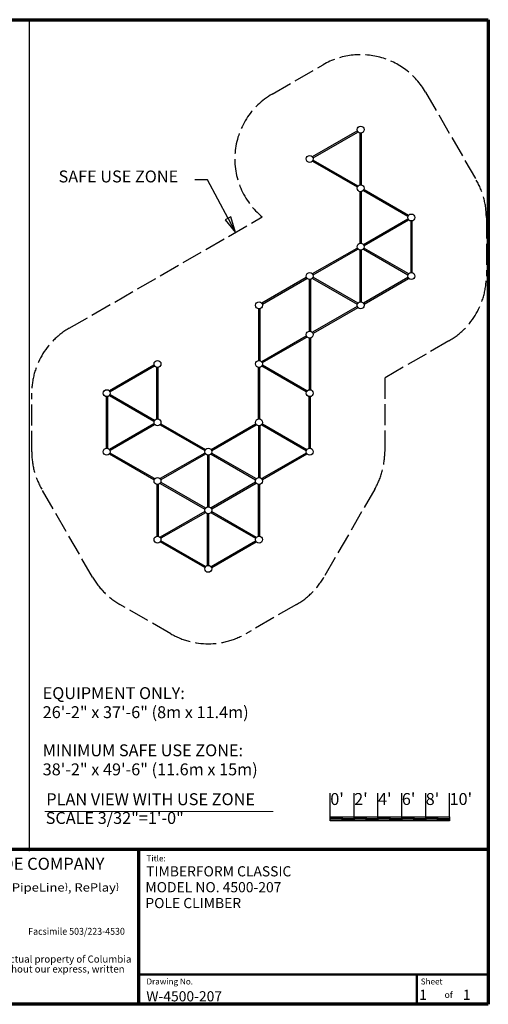
# Model space of a CAD drawing. Units: inches. Extents: x 48 to 1360, y 48 to 1040.
# Drawn here: x 888 to 1360, y 48 to 1040 of the extents above; entities that cross this region are included whole.
import ezdxf
from ezdxf.enums import TextEntityAlignment as Align

# ---------------------------------------------------------------- set-up
doc = ezdxf.new("R2010")
doc.units = ezdxf.units.IN
doc.header["$LTSCALE"] = 128
doc.header["$MEASUREMENT"] = 0
doc.linetypes.add('DASHED', pattern=[0.2067, 0.1654, -0.0413])
doc.linetypes.add('PHANTOM2', pattern=[1.25, 0.625, -0.125, 0.125, -0.125, 0.125, -0.125])
doc.layers.get('0').update_dxf_attribs({"linetype": 'CONTINUOUS'})
for name, color, linetype, lineweight in [('Border (ANSI)', 1, 'CONTINUOUS', 70), ('Hatch (ANSI)', 9, 'CONTINUOUS', 13), ('Sketch Geometry (ANSI)', 7, 'CONTINUOUS', 25), ('Symbol (ANSI)', 7, 'CONTINUOUS', 25), ('TITLE', 7, 'CONTINUOUS', 70), ('Title (ANSI)', 7, 'CONTINUOUS', 40)]:
    doc.layers.add(name, color=color, linetype=linetype, lineweight=lineweight)
doc.layers.add('SAFE-ZONE', color=5, linetype='PHANTOM2')
doc.styles.add('ARIAL', font='arial.ttf')
doc.styles.add('ARIAL FOR TITLE', font='arial.ttf')
doc.styles.add('ROMANS_52', font='ariali.ttf')
doc.styles.add('Text Style159', font='ariali.ttf', dxfattribs={"width": 0.93})
doc.styles.add('Text Style160', font='arial.ttf')
doc.styles.add('Text Style183', font='arial.ttf')
doc.styles.add('Text Style249', font='arial.ttf')
doc.styles.add('Text Style258', font='ariali.ttf')
doc.styles.add('Text Style272', font='arial.ttf')

# ---------------------------------------------------------------- blocks, each defined once
blk = doc.blocks.new('Borders Border A Size Landscape')
at = {"layer": 'Border (ANSI)'}
for p, q in [((0.375, 8.125), (10.625, 8.125)), ((0.375, 0.375), (0.375, 8.125)), ((10.625, 8.125), (10.625, 0.375)), ((10.625, 0.375), (0.375, 0.375))]:
    blk.add_line(p, q, dxfattribs=at)
blk = doc.blocks.new('Title Blocks Title-A Size Landscape')
at = {"layer": 'Hatch (ANSI)'}
h = blk.add_hatch(color=256, dxfattribs=at)
edge = h.paths.add_edge_path()
edge.add_arc((5.5794, 3.3268), 0.0309, 0, 90)
edge.add_line((5.5794, 3.3577), (5.27, 3.3577))
edge.add_arc((5.27, 3.3268), 0.0309, 90, 180)
edge.add_line((5.2391, 3.3268), (5.2391, 3.1417))
edge.add_line((5.2391, 3.1417), (5.4157, 3.3184))
edge.add_arc((5.4704, 3.2637), 0.0773, 45, 135, ccw=False)
edge.add_line((5.5251, 3.3184), (5.6103, 3.2332))
edge.add_line((5.6103, 3.2332), (5.6103, 3.3268))
at = {"layer": 'Hatch (ANSI)', "lineweight": 18}
h = blk.add_hatch(dxfattribs=at)
h.set_pattern_fill('ANSI31', color=256, scale=0.125, angle=2.5, style=0)
edge = h.paths.add_edge_path()
edge.add_line((5.6103, 3.189), (5.6103, 3.0796))
edge.add_line((5.6103, 3.0796), (5.2391, 3.0796))
edge.add_line((5.2391, 3.0796), (5.4364, 3.2949))
edge.add_arc((5.4704, 3.2637), 0.0461, 45, 137.47802, ccw=False)
edge.add_line((5.503, 3.2963), (5.6103, 3.189))
at = {"layer": 'Hatch (ANSI)'}
h = blk.add_hatch(color=256, dxfattribs=at)
edge = h.paths.add_edge_path()
edge.add_arc((5.27, 3.0174), 0.0309, 180, 270)
edge.add_line((5.27, 2.9865), (5.6103, 2.9865))
edge.add_line((5.6103, 2.9865), (5.6103, 3.0484))
edge.add_line((5.6103, 3.0484), (5.2391, 3.0484))
edge.add_line((5.2391, 3.0484), (5.2391, 3.0174))
at = {"layer": 'Border (ANSI)', "lineweight": 70}
for p, q in [((10.5566, 3.4202), (0.3066, 3.4202)), ((5.1766, 3.4202), (5.1766, 2.2015)), ((7.8066, 3.4202), (7.8066, 2.2015))]:
    blk.add_line(p, q, dxfattribs=at)
at = {"layer": 'Border (ANSI)'}
blk.add_line((2.4079, 3.4202), (2.4079, 2.2015), dxfattribs=at)
at = {"layer": 'Border (ANSI)', "lineweight": 50}
for p, q in [((2.4079, 3.1234), (5.1766, 3.1234)), ((2.4079, 2.9046), (5.1766, 2.9046)), ((2.4079, 2.6859), (5.1766, 2.6859)), ((2.4079, 2.4671), (5.1766, 2.4671)), ((3.1566, 2.4671), (3.1566, 2.2015)), ((10.5566, 2.4359), (7.8066, 2.4359)), ((9.9941, 2.2015), (9.9941, 2.4359)), ((5.1766, 2.3343), (3.1566, 2.3343))]:
    blk.add_line(p, q, dxfattribs=at)
at = {"layer": 'TITLE', "lineweight": 25}
for p, q in [((5.27, 3.3577), (5.5794, 3.3577)), ((5.2391, 3.1417), (5.2391, 3.3268)), ((5.6103, 3.2332), (5.5251, 3.3184)), ((5.6103, 3.3268), (5.6103, 3.2332)), ((5.6103, 3.0484), (5.2391, 3.0484)), ((5.2391, 3.0174), (5.2391, 3.0484)), ((5.6103, 2.9865), (5.27, 2.9865))]:
    blk.add_line(p, q, dxfattribs=at)
at = {"layer": 'TITLE', "lineweight": 50}
for p, q in [((2.5316, 3.292), (2.4612, 3.1702)), ((2.6019, 3.1702), (2.5316, 3.292)), ((2.4612, 3.1702), (2.6019, 3.1702)), ((2.5316, 3.0733), (2.4612, 2.9515)), ((2.6019, 2.9515), (2.5316, 3.0733)), ((2.4612, 2.9515), (2.6019, 2.9515)), ((2.5316, 2.8545), (2.4612, 2.7327)), ((2.6019, 2.7327), (2.5316, 2.8545)), ((2.4612, 2.7327), (2.6019, 2.7327)), ((2.5316, 2.6358), (2.4612, 2.514)), ((2.6019, 2.514), (2.5316, 2.6358)), ((2.4612, 2.514), (2.6019, 2.514))]:
    blk.add_line(p, q, dxfattribs=at)
at = {"layer": 'TITLE', "lineweight": 25}
for centre, radius, start, end in [((5.27, 3.3268), 0.0309, 90, 180), ((5.4704, 3.2637), 0.0773, 45, 135), ((5.5794, 3.3268), 0.0309, 0, 90), ((5.27, 3.0174), 0.0309, 180, 270)]:
    blk.add_arc(centre, radius, start, end, dxfattribs=at)
at = {"layer": 'Title (ANSI)'}
for p, q in [((5.2391, 3.1417), (5.4157, 3.3184)), ((5.6103, 3.0484), (5.6103, 2.9865))]:
    blk.add_line(p, q, dxfattribs=at)
for s, height, style, p in [('Date', 0.04687, 'ROMANS_52', (2.6409, 3.3266)), ('Revision', 0.04687, 'ROMANS_52', (3.2034, 3.3266)), ('By', 0.04687, 'ROMANS_52', (4.4972, 3.3266)), ('COLUMBIA CASCADE COMPANY', 0.095, 'Text Style249', (5.6572, 3.2602)), ('This drawing reveals the copyrighted intellectual property of Columbia', 0.056, 'Text Style160', (5.2391, 2.5296)), ('Cascade Company. Not for use by others without our express, written', 0.056, 'Text Style160', (5.2391, 2.4515)), ('Scale', 0.04687, 'ROMANS_52', (2.4612, 2.3734)), ('Drawn by:', 0.04687, 'ROMANS_52', (3.2034, 2.3968)), ('Drawing No.', 0.046875, 'ROMANS_52', (7.8691, 2.3577)), ('Sheet ', 0.04687, 'ROMANS_52', (10.0253, 2.3577)), ("Ck'd by:", 0.04687, 'ROMANS_52', (3.2034, 2.264)), ('of', 0.05, 'Text Style258', (10.2128, 2.2515))]:
    blk.add_text(s, height=height, dxfattribs=dict(style=style)).set_placement(p)
at = {"style": 'Text Style159', "width": 0.93}
for s, height, p in [('1300 S.W. Sixth Avenue, Suite 310', 0.054845, (5.2391, 2.8421)), ('Portland, Oregon 97201-3464', 0.054845, (5.2391, 2.7484)), ('Facsimile 503/223-4530', 0.054845, (6.9391, 2.7484)), ('U.S.A.', 0.05484, (5.2391, 2.6546))]:
    blk.add_text(s, height=height, dxfattribs=at).set_placement(p)
at = {"insert": (5.6572, 3.0889), "char_height": 0.0937, "attachment_point": 7, "style": 'ARIAL'}
blk.add_mtext('\\fTahoma|b0|i0;\\W1.15;\\H0.0650;Makers of TimberForm\\fAIGDT|b0|i0;\\W1.15;\\H0.0500;\\}\\fTahoma|b0|i0;\\W1.15;\\H0.0650;, PipeLine\\fAIGDT|b0|i0;\\W1.15;\\H0.0500;\\}\\fTahoma|b0|i0;\\W1.15;\\H0.0650;, RePlay\\fAIGDT|b0|i0;\\W1.15;\\H0.0500;\\}', dxfattribs=at)
at = {"style": 'Text Style272'}
for tag, p in [('4', (2.5316, 3.2172)), ('3', (2.5316, 2.9985)), ('2', (2.5316, 2.7797)), ('1', (2.5316, 2.561))]:
    blk.add_attdef(tag, text='', height=0.0795, dxfattribs=at).set_placement(p, align=Align.MIDDLE_CENTER)
at = {"style": 'ARIAL FOR TITLE'}
for tag, p in [('DATE4', (2.6409, 3.2172)), ('REVISION4', (3.2034, 3.2172)), ('DWN/CHK4', (4.4972, 3.2172)), ('DATE3', (2.6409, 2.9985)), ('REVISION3', (3.2034, 2.9985)), ('DWN/CHK3', (4.4972, 2.9985)), ('MODEL-DESCRIPTION_2', (7.8691, 2.8734)), ('DATE2', (2.6409, 2.7797)), ('REVISION2', (3.2034, 2.7797)), ('DWN/CHK2', (4.4972, 2.7797)), ('PROJECT-NAME', (7.8691, 2.7484)), ('PROJECT-LOCATION', (7.8691, 2.6234)), ('DATE1', (2.6409, 2.561)), ('REVISION1', (3.2034, 2.561)), ('DWN/CHK1', (4.4972, 2.561)), ('CUST-NAME', (7.8691, 2.4984))]:
    blk.add_attdef(tag, text='', height=0.08, dxfattribs=at).set_placement(p, align=Align.MIDDLE_LEFT)
for tag, p in [('SERIES_001', (7.8664, 3.2083)), ('MODEL-NO._001', (7.8608, 3.0833)), ('MODEL-DESCRIPTION_1_001', (7.8604, 2.9583)), ('DATE-DWN_001', (4.4925, 2.3574)), ('SCALE_001', (2.4527, 2.2552)), ('DATE-CHK_001', (4.4925, 2.2245)), ('DWG-NO._001', (7.8677, 2.2245)), ('S_001', (10.0131, 2.2363)), ('T_001', (10.3569, 2.2363))]:
    blk.add_attdef(tag, p, '', height=0.08, dxfattribs=at)
at = {"layer": 'TITLE', "style": 'ROMANS_52'}
blk.add_text('Title:', height=0.04687, dxfattribs=at).set_placement((7.8691, 3.3265))
blk = doc.blocks.new('Leader Text1')
at = {"layer": 'Symbol (ANSI)'}
for p, q in [((8.4175, 6.8634), (8.319, 6.8634)), ((8.5788, 6.5614), (8.4175, 6.8634)), ((8.6008, 6.5732), (8.5567, 6.5496)), ((8.5567, 6.5496), (8.6377, 6.4511)), ((8.5788, 6.5614), (8.6377, 6.4511)), ((8.6377, 6.4511), (8.6008, 6.5732))]:
    blk.add_line(p, q, dxfattribs=at)
at = {"layer": 'Symbol (ANSI)', "flags": 128}
blk.add_lwpolyline([(8.5567, 6.5496), (8.6377, 6.4511), (8.6008, 6.5732), (8.5567, 6.5496)], dxfattribs=at)
at = {"layer": 'Symbol (ANSI)'}
blk.add_solid([(8.5567, 6.5496), (8.6377, 6.4511), (8.6008, 6.5732), (8.5567, 6.5496)], dxfattribs=at)
at = {"layer": 'Symbol (ANSI)', "insert": (7.2462, 6.815), "char_height": 0.0937, "attachment_point": 7, "style": 'ARIAL'}
blk.add_mtext('SAFE USE ZONE', dxfattribs=at)

msp = doc.modelspace()

# ---------------------------------------------------------------- hatches: boundary and pattern name
at = {"layer": 'Hatch (ANSI)'}
h = msp.add_hatch(dxfattribs=at)
h.set_pattern_fill('ANSI31', color=256, scale=0.5, angle=2.5, style=0)
h.paths.add_polyline_path([(1213, 236.82), (1213, 234.82), (1201, 234.82), (1201, 236.82)])
h = msp.add_hatch(dxfattribs=at)
h.set_pattern_fill('ANSI31', color=256, scale=0.5, angle=2.5, style=0)
h.paths.add_polyline_path([(1225, 234.82), (1225, 232.82), (1213, 232.82), (1213, 234.82)])
h = msp.add_hatch(dxfattribs=at)
h.set_pattern_fill('ANSI31', color=256, scale=0.5, angle=2.5, style=0)
h.paths.add_polyline_path([(1225, 234.82), (1237, 234.82), (1237, 236.82), (1225, 236.82)])
h = msp.add_hatch(dxfattribs=at)
h.set_pattern_fill('ANSI31', color=256, scale=0.5, angle=2.5, style=0)
h.paths.add_polyline_path([(1249, 234.82), (1249, 232.82), (1237, 232.82), (1237, 234.82)])
h = msp.add_hatch(dxfattribs=at)
h.set_pattern_fill('ANSI31', color=256, scale=0.5, angle=2.5, style=0)
h.paths.add_polyline_path([(1249, 234.82), (1261, 234.82), (1261, 236.82), (1249, 236.82)])
h = msp.add_hatch(dxfattribs=at)
h.set_pattern_fill('ANSI31', color=256, scale=0.5, angle=2.5, style=0)
h.paths.add_polyline_path([(1273, 234.82), (1273, 232.82), (1261, 232.82), (1261, 234.82)])
h = msp.add_hatch(dxfattribs=at)
h.set_pattern_fill('ANSI31', color=256, scale=0.5, angle=2.5, style=0)
h.paths.add_polyline_path([(1273, 234.82), (1285, 234.82), (1285, 236.82), (1273, 236.82)])
h = msp.add_hatch(dxfattribs=at)
h.set_pattern_fill('ANSI31', color=256, scale=0.5, angle=2.5, style=0)
h.paths.add_polyline_path([(1297, 234.82), (1297, 232.82), (1285, 232.82), (1285, 234.82)])
h = msp.add_hatch(dxfattribs=at)
h.set_pattern_fill('ANSI31', color=256, scale=0.5, angle=2.5, style=0)
h.paths.add_polyline_path([(1297, 234.82), (1309, 234.82), (1309, 236.82), (1297, 236.82)])
h = msp.add_hatch(dxfattribs=at)
h.set_pattern_fill('ANSI31', color=256, scale=0.5, angle=2.5, style=0)
h.paths.add_polyline_path([(1321, 234.82), (1321, 232.82), (1309, 232.82), (1309, 234.82)])

# ---------------------------------------------------------------- linework, layer by layer
at = {"lineweight": 20}
msp.add_line((913.82, 242.36), (1143.6, 242.36), dxfattribs=at)
at = {"layer": 'SAFE-ZONE', "linetype": 'DASHED'}
for p, q in [((1142.61, 965.1), (1193.71, 994.6)), ((1296.84, 966.97), (1347.94, 878.47)), ((938.23, 729.1), (1132.55, 841.29)), ((1358.05, 840.72), (1358.05, 781.72)), ((1320.3, 716.33), (1255.86, 679.13)), ((1255.86, 679.13), (1255.86, 604.72)), ((900.48, 604.72), (900.48, 663.72)), ((961.69, 478.47), (910.6, 566.97)), ((1245.75, 566.97), (1194.65, 478.47)), ((1040.42, 421.33), (989.33, 450.83)), ((1167.02, 450.83), (1115.92, 421.33))]:
    msp.add_line(p, q, dxfattribs=at)
for centre, start, end in [((1231.46, 929.22), 30, 120), ((1180.36, 899.72), 120, 230.70296), ((1282.55, 840.72), 0, 30), ((1282.55, 781.72), 300, 0), ((975.98, 663.72), 120, 180), ((975.98, 604.72), 180, 210), ((1180.36, 604.72), 330, 0), ((1027.08, 516.22), 210, 240), ((1129.27, 516.22), 300, 330), ((1078.17, 486.72), 240, 300)]:
    msp.add_arc(centre, 75.5, start, end, dxfattribs=at)
at = {"layer": 'Sketch Geometry (ANSI)'}
for p, q in [((898.22, 202.29), (898.22, 1038.79)), ((1183.23, 902.13), (1227.94, 927.94)), ((1183.88, 900.99), (1228.59, 926.8)), ((1228.59, 926.8), (1227.94, 927.94)), ((1232.11, 925.53), (1230.8, 925.53)), ((1230.8, 925.53), (1230.8, 873.9)), ((1232.11, 925.53), (1232.11, 873.9)), ((1183.23, 902.13), (1183.88, 900.99)), ((1183.88, 898.44), (1183.23, 897.3)), ((1183.23, 897.3), (1227.94, 871.49)), ((1183.88, 898.44), (1228.59, 872.63)), ((1230.8, 873.9), (1232.11, 873.9)), ((1227.94, 871.49), (1228.59, 872.63)), ((1232.11, 866.53), (1230.8, 866.53)), ((1230.8, 866.53), (1230.8, 814.9)), ((1232.11, 866.53), (1232.11, 814.9)), ((1234.98, 868.94), (1234.32, 867.8)), ((1234.32, 867.8), (1279.03, 841.99)), ((1234.98, 868.94), (1279.69, 843.13)), ((1234.32, 813.63), (1279.03, 839.44)), ((1234.98, 812.49), (1279.69, 838.3)), ((1279.03, 841.99), (1279.69, 843.13)), ((1279.69, 838.3), (1279.03, 839.44)), ((1283.21, 837.03), (1281.9, 837.03)), ((1281.9, 837.03), (1281.9, 785.4)), ((1283.21, 837.03), (1283.21, 785.4)), ((1230.8, 814.9), (1232.11, 814.9)), ((1234.32, 813.63), (1234.98, 812.49)), ((1183.23, 784.13), (1227.94, 809.94)), ((1183.88, 782.99), (1228.59, 808.8)), ((1228.59, 808.8), (1227.94, 809.94)), ((1232.11, 807.53), (1230.8, 807.53)), ((1230.8, 807.53), (1230.8, 755.9)), ((1232.11, 807.53), (1232.11, 755.9)), ((1234.98, 809.94), (1234.32, 808.8)), ((1234.32, 808.8), (1279.03, 782.99)), ((1234.98, 809.94), (1279.69, 784.13)), ((1183.23, 784.13), (1183.88, 782.99)), ((1279.03, 782.99), (1279.69, 784.13)), ((1281.9, 785.4), (1283.21, 785.4)), ((1132.13, 754.63), (1176.84, 780.44)), ((1132.79, 753.49), (1177.5, 779.3)), ((1177.5, 779.3), (1176.84, 780.44)), ((1181.02, 778.03), (1179.71, 778.03)), ((1179.71, 778.03), (1179.71, 726.4)), ((1181.02, 778.03), (1181.02, 726.4)), ((1183.88, 780.44), (1183.23, 779.3)), ((1183.23, 779.3), (1227.94, 753.49)), ((1183.88, 780.44), (1228.59, 754.63)), ((1234.32, 754.63), (1279.03, 780.44)), ((1234.98, 753.49), (1279.69, 779.3)), ((1279.69, 779.3), (1279.03, 780.44)), ((1132.13, 754.63), (1132.79, 753.49)), ((1227.94, 753.49), (1228.59, 754.63)), ((1230.8, 755.9), (1232.11, 755.9)), ((1234.32, 754.63), (1234.98, 753.49)), ((1129.92, 748.53), (1128.61, 748.53)), ((1128.61, 748.53), (1128.61, 696.9)), ((1129.92, 748.53), (1129.92, 696.9)), ((1227.94, 750.94), (1183.23, 725.13)), ((1228.59, 749.8), (1183.88, 723.99)), ((1228.59, 749.8), (1227.94, 750.94)), ((1179.71, 726.4), (1181.02, 726.4)), ((1183.23, 725.13), (1183.88, 723.99)), ((1132.13, 695.63), (1176.84, 721.44)), ((1132.79, 694.49), (1177.5, 720.3)), ((1177.5, 720.3), (1176.84, 721.44)), ((1181.02, 719.03), (1179.71, 719.03)), ((1179.71, 719.03), (1179.71, 667.4)), ((1181.02, 719.03), (1181.02, 667.4)), ((1128.61, 696.9), (1129.92, 696.9)), ((1132.13, 695.63), (1132.79, 694.49)), ((1023.55, 691.94), (978.85, 666.13)), ((1024.21, 690.8), (979.5, 664.99)), ((1024.21, 690.8), (1023.55, 691.94)), ((1027.73, 689.53), (1026.42, 689.53)), ((1026.42, 637.9), (1026.42, 689.53)), ((1027.73, 637.9), (1027.73, 689.53)), ((1129.92, 689.53), (1128.61, 689.53)), ((1128.61, 637.9), (1128.61, 689.53)), ((1129.92, 637.9), (1129.92, 689.53)), ((1132.79, 691.94), (1132.13, 690.8)), ((1176.84, 664.99), (1132.13, 690.8)), ((1177.5, 666.13), (1132.79, 691.94)), ((978.85, 666.13), (979.5, 664.99)), ((1176.84, 664.99), (1177.5, 666.13)), ((1179.71, 667.4), (1181.02, 667.4)), ((976.64, 660.03), (975.32, 660.03)), ((975.32, 660.03), (975.32, 608.4)), ((976.64, 660.03), (976.64, 608.4)), ((979.5, 662.44), (978.85, 661.3)), ((978.85, 661.3), (1023.55, 635.49)), ((979.5, 662.44), (1024.21, 636.63)), ((1181.02, 660.03), (1179.71, 660.03)), ((1179.71, 608.4), (1179.71, 660.03)), ((1181.02, 608.4), (1181.02, 660.03)), ((1023.55, 635.49), (1024.21, 636.63)), ((1026.42, 637.9), (1027.73, 637.9)), ((1128.61, 637.9), (1129.92, 637.9)), ((1023.55, 632.94), (978.85, 607.13)), ((1024.21, 631.8), (979.5, 605.99)), ((1024.21, 631.8), (1023.55, 632.94)), ((1030.6, 632.94), (1029.94, 631.8)), ((1029.94, 631.8), (1074.65, 605.99)), ((1030.6, 632.94), (1075.31, 607.13)), ((1081.04, 607.13), (1125.75, 632.94)), ((1081.69, 605.99), (1126.4, 631.8)), ((1126.4, 631.8), (1125.75, 632.94)), ((1129.92, 630.53), (1128.61, 630.53)), ((1128.61, 630.53), (1128.61, 578.9)), ((1129.92, 630.53), (1129.92, 578.9)), ((1132.79, 632.94), (1132.13, 631.8)), ((1132.13, 631.8), (1176.84, 605.99)), ((1132.79, 632.94), (1177.5, 607.13)), ((975.32, 608.4), (976.64, 608.4)), ((978.85, 607.13), (979.5, 605.99)), ((1074.65, 605.99), (1075.31, 607.13)), ((1081.04, 607.13), (1081.69, 605.99)), ((1176.84, 605.99), (1177.5, 607.13)), ((1179.71, 608.4), (1181.02, 608.4)), ((979.5, 603.44), (978.85, 602.3)), ((1023.55, 576.49), (978.85, 602.3)), ((1024.21, 577.63), (979.5, 603.44)), ((1074.65, 603.44), (1029.94, 577.63)), ((1075.31, 602.3), (1030.6, 576.49)), ((1075.31, 602.3), (1074.65, 603.44)), ((1078.83, 601.03), (1077.52, 601.03)), ((1077.52, 601.03), (1077.52, 549.4)), ((1078.83, 601.03), (1078.83, 549.4)), ((1081.69, 603.44), (1081.04, 602.3)), ((1081.04, 602.3), (1125.75, 576.49)), ((1081.69, 603.44), (1126.4, 577.63)), ((1176.84, 603.44), (1132.13, 577.63)), ((1177.5, 602.3), (1132.79, 576.49)), ((1177.5, 602.3), (1176.84, 603.44)), ((1023.55, 576.49), (1024.21, 577.63)), ((1029.94, 577.63), (1030.6, 576.49)), ((1125.75, 576.49), (1126.4, 577.63)), ((1128.61, 578.9), (1129.92, 578.9)), ((1132.13, 577.63), (1132.79, 576.49)), ((1027.73, 571.53), (1026.42, 571.53)), ((1026.42, 571.53), (1026.42, 519.9)), ((1027.73, 571.53), (1027.73, 519.9)), ((1030.6, 573.94), (1029.94, 572.8)), ((1029.94, 572.8), (1074.65, 546.99)), ((1030.6, 573.94), (1075.31, 548.13)), ((1125.75, 573.94), (1081.04, 548.13)), ((1126.4, 572.8), (1081.69, 546.99)), ((1126.4, 572.8), (1125.75, 573.94)), ((1129.92, 571.53), (1128.61, 571.53)), ((1128.61, 519.9), (1128.61, 571.53)), ((1129.92, 519.9), (1129.92, 571.53)), ((1074.65, 546.99), (1075.31, 548.13)), ((1077.52, 549.4), (1078.83, 549.4)), ((1081.04, 548.13), (1081.69, 546.99)), ((1074.65, 544.44), (1029.94, 518.63)), ((1075.31, 543.3), (1030.6, 517.49)), ((1075.31, 543.3), (1074.65, 544.44)), ((1078.83, 542.03), (1077.52, 542.03)), ((1077.52, 490.4), (1077.52, 542.03)), ((1078.83, 490.4), (1078.83, 542.03)), ((1081.69, 544.44), (1081.04, 543.3)), ((1081.04, 543.3), (1125.75, 517.49)), ((1081.69, 544.44), (1126.4, 518.63)), ((1026.42, 519.9), (1027.73, 519.9)), ((1029.94, 518.63), (1030.6, 517.49)), ((1125.75, 517.49), (1126.4, 518.63)), ((1128.61, 519.9), (1129.92, 519.9)), ((1030.6, 514.94), (1029.94, 513.8)), ((1074.65, 487.99), (1029.94, 513.8)), ((1075.31, 489.13), (1030.6, 514.94)), ((1081.04, 489.13), (1125.75, 514.94)), ((1081.69, 487.99), (1126.4, 513.8)), ((1126.4, 513.8), (1125.75, 514.94)), ((1074.65, 487.99), (1075.31, 489.13)), ((1077.52, 490.4), (1078.83, 490.4)), ((1081.04, 489.13), (1081.69, 487.99)), ((1201, 236.82), (1201, 260.82)), ((1225, 236.82), (1225, 260.82)), ((1249, 236.82), (1249, 260.82)), ((1273, 236.82), (1273, 260.82)), ((1297, 236.82), (1297, 260.82)), ((1321, 236.82), (1321, 260.82)), ((1201, 236.82), (1213, 236.82)), ((1201, 234.82), (1201, 236.82)), ((1213, 234.82), (1201, 234.82)), ((1201, 234.82), (1213, 234.82)), ((1201, 232.82), (1201, 234.82)), ((1213, 232.82), (1201, 232.82)), ((1213, 236.82), (1213, 234.82)), ((1213, 234.82), (1213, 236.82)), ((1213, 236.82), (1225, 236.82)), ((1213, 234.82), (1213, 232.82)), ((1213, 234.82), (1225, 234.82)), ((1213, 232.82), (1213, 234.82)), ((1225, 234.82), (1213, 234.82)), ((1225, 232.82), (1213, 232.82)), ((1225, 236.82), (1225, 234.82)), ((1225, 234.82), (1225, 236.82)), ((1225, 236.82), (1237, 236.82)), ((1225, 234.82), (1225, 232.82)), ((1225, 234.82), (1237, 234.82)), ((1225, 232.82), (1225, 234.82)), ((1237, 234.82), (1225, 234.82)), ((1237, 232.82), (1225, 232.82)), ((1237, 236.82), (1237, 234.82)), ((1237, 234.82), (1237, 236.82)), ((1237, 236.82), (1249, 236.82)), ((1237, 234.82), (1237, 232.82)), ((1237, 234.82), (1249, 234.82)), ((1237, 232.82), (1237, 234.82)), ((1249, 234.82), (1237, 234.82)), ((1249, 232.82), (1237, 232.82)), ((1249, 236.82), (1249, 234.82)), ((1249, 234.82), (1249, 236.82)), ((1249, 236.82), (1261, 236.82)), ((1249, 234.82), (1249, 232.82)), ((1249, 234.82), (1261, 234.82)), ((1249, 232.82), (1249, 234.82)), ((1261, 234.82), (1249, 234.82)), ((1261, 232.82), (1249, 232.82)), ((1261, 236.82), (1261, 234.82)), ((1261, 234.82), (1261, 236.82)), ((1261, 236.82), (1273, 236.82)), ((1261, 234.82), (1261, 232.82)), ((1261, 234.82), (1273, 234.82)), ((1261, 232.82), (1261, 234.82)), ((1273, 234.82), (1261, 234.82)), ((1273, 232.82), (1261, 232.82)), ((1273, 236.82), (1273, 234.82)), ((1273, 234.82), (1273, 236.82)), ((1273, 236.82), (1285, 236.82)), ((1273, 234.82), (1273, 232.82)), ((1273, 234.82), (1285, 234.82)), ((1273, 232.82), (1273, 234.82)), ((1285, 234.82), (1273, 234.82)), ((1285, 232.82), (1273, 232.82)), ((1285, 236.82), (1285, 234.82)), ((1285, 234.82), (1285, 236.82)), ((1285, 236.82), (1297, 236.82)), ((1285, 234.82), (1285, 232.82)), ((1285, 234.82), (1297, 234.82)), ((1285, 232.82), (1285, 234.82)), ((1297, 234.82), (1285, 234.82)), ((1297, 232.82), (1285, 232.82)), ((1297, 236.82), (1297, 234.82)), ((1297, 234.82), (1297, 236.82)), ((1297, 236.82), (1309, 236.82)), ((1297, 234.82), (1297, 232.82)), ((1297, 234.82), (1309, 234.82)), ((1297, 232.82), (1297, 234.82)), ((1309, 234.82), (1297, 234.82)), ((1309, 232.82), (1297, 232.82)), ((1309, 236.82), (1309, 234.82)), ((1309, 234.82), (1309, 236.82)), ((1309, 236.82), (1321, 236.82)), ((1309, 234.82), (1309, 232.82)), ((1309, 234.82), (1321, 234.82)), ((1309, 232.82), (1309, 234.82)), ((1321, 234.82), (1309, 234.82)), ((1321, 232.82), (1309, 232.82)), ((1321, 236.82), (1321, 234.82)), ((1321, 234.82), (1321, 232.82))]:
    msp.add_line(p, q, dxfattribs=at)
for centre in [(1231.46, 929.22), (1180.36, 899.72), (1231.46, 870.22), (1282.55, 840.72), (1231.46, 811.22), (1180.36, 781.72), (1282.55, 781.72), (1129.27, 752.22), (1231.46, 752.22), (1180.36, 722.72), (1027.08, 693.22), (1129.27, 693.22), (975.98, 663.72), (1180.36, 663.72), (1027.08, 634.22), (1129.27, 634.22), (975.98, 604.72), (1078.17, 604.72), (1180.36, 604.72), (1027.08, 575.22), (1129.27, 575.22), (1078.17, 545.72), (1027.08, 516.22), (1129.27, 516.22), (1078.17, 486.72)]:
    msp.add_circle(centre, 3.5, dxfattribs=at)

# ---------------------------------------------------------------- block references
at = {"xscale": 128, "yscale": 128, "zscale": 128}
msp.add_blockref('Borders Border A Size Landscape', (0, 0), dxfattribs=at)
msp.add_blockref('Title Blocks Title-A Size Landscape', (8.76, -233.79), dxfattribs=at).add_auto_attribs({'SERIES_001': 'TIMBERFORM CLASSIC', 'MODEL-NO._001': 'MODEL NO. 4500-207', 'MODEL-DESCRIPTION_1_001': 'POLE CLIMBER', 'DWG-NO._001': 'W-4500-207', 'S_001': '1', 'T_001': '1', 'DATE-DWN_001': '03-30-18', 'DATE-CHK_001': '03-30-18', 'SCALE_001': 'NOTED'})
at = {"layer": 'Symbol (ANSI)', "xscale": 128, "yscale": 128, "zscale": 128}
msp.add_blockref('Leader Text1', (0, 0), dxfattribs=at)

# ---------------------------------------------------------------- texts
at = {"char_height": 11.9936, "attachment_point": 1, "style": 'ARIAL'}
for s, insert, width, line_spacing_factor in [('{\\fArial|b0|i0;EQUIPMENT ONLY:\\P\\fArial|b0|i0;26\'-2" x 37\'-6" (8m x 11.4m)\\P\\fArial|b0|i0;\\P\\fArial|b0|i0;MINIMUM SAFE USE ZONE:\\P\\fArial|b0|i0;38\'-2" x 49\'-6" (11.6m x 15m)}', (911.55, 367.51), 296.2148, 0.960512), ("\\fArial|b0|i0;0'", (1201, 260.82), 1264.7021, 0.381), ("\\fArial|b0|i0;2'", (1225, 260.82), 1264.7021, 0.381), ("\\fArial|b0|i0;4'", (1249, 260.82), 1264.7021, 0.381), ("\\fArial|b0|i0;6'", (1273, 260.82), 1264.7021, 0.381), ("\\fArial|b0|i0;8'", (1297, 260.82), 1264.7021, 0.381), ("\\fArial|b0|i0;10'", (1321, 260.82), 1264.7021, 0.381)]:
    msp.add_mtext(s, dxfattribs=dict(at, insert=insert, width=width, line_spacing_factor=line_spacing_factor))
at = {"attachment_point": 7}
for s, insert, char_height, style in [('PLAN VIEW WITH USE ZONE', (915.18, 244.87), 12.032, 'Text Style183'), ('SCALE 3/32"=1\'-0"', (914.61, 225.98), 11.9936, 'ARIAL')]:
    msp.add_mtext(s, dxfattribs=dict(at, insert=insert, char_height=char_height, style=style))

doc.saveas('drawing.dxf')
